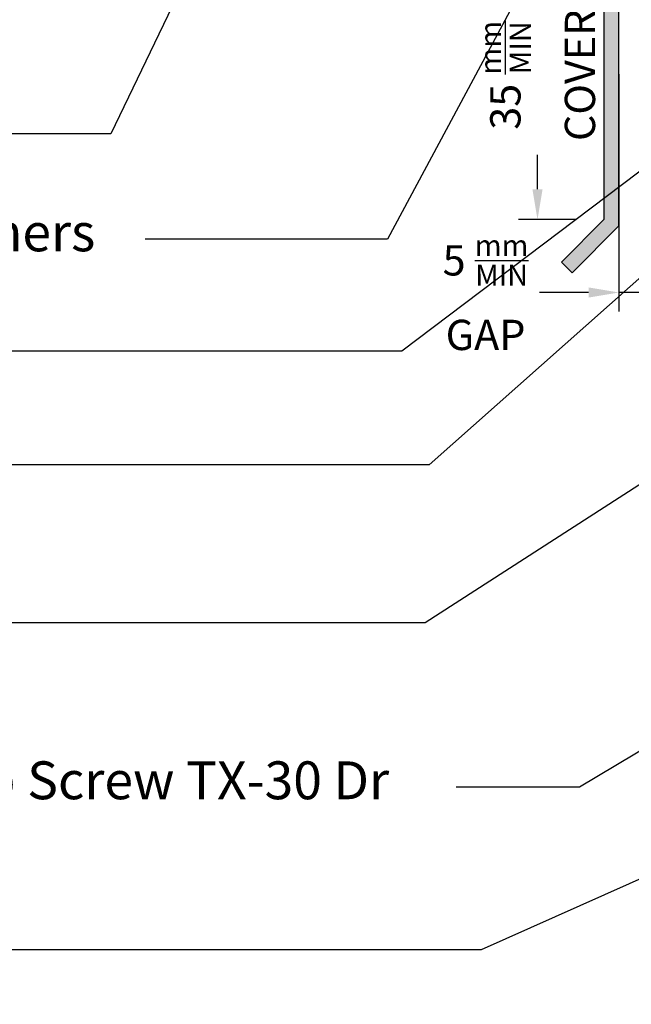
# Model space of a CAD drawing. Units: millimetres. Extents: x -4234 to 19818, y -7095 to 3832.
# Drawn here: x 13817 to 13881, y -6746 to -6642 of the extents above; entities that cross this region are included whole.
import ezdxf
from ezdxf import colors
from ezdxf.entities.mleader import LeaderData, LeaderLine
from ezdxf.math import Vec2, Vec3

# ---------------------------------------------------------------- set-up
doc = ezdxf.new("R2010")
doc.units = ezdxf.units.MM
doc.layers.add('7.2 - Ali 1.6mm custom folded', color=251, linetype='Continuous')
doc.layers.add('_DWG - IS - NOTES', color=7, linetype='Continuous')
doc.styles.add('BA_Txt', font='ARIALN.TTF', dxfattribs={"height": 1.6})
doc.dimstyles.new('BA_DIM', dxfattribs={"dimtxt": 1.6, "dimasz": 1.6, "dimexe": 1, "dimexo": 1.5, "dimgap": 1, "dimtad": 0, "dimdec": 1, "dimlfac": -1, "dimdsep": 46, "dimtxsty": 'BA_Txt', "dimcen": 5, "dimclrd": 256, "dimclre": 256, "dimclrt": 256, "dimadec": 1, "dimazin": 2, "dimtfac": 1, "dimtdec": 1, "dimtmove": 2, "dimatfit": 3, "dimfxl": 1, "dimtolj": 1, "dimtzin": 0, "dimlwd": -1, "dimlwe": -1, "dimarcsym": 0})

# ---------------------------------------------------------------- blocks, each defined once
blk = doc.blocks.new('*D511')
at = {"layer": '_DWG - IS - NOTES', "transparency": 16777216}
for p, q in [((13879.86186564033, -6647.26605030857), (13879.86186564033, -6672.330963810673)), ((13886.94396704003, -6657.457829480126), (13886.94396704003, -6672.330963810673)), ((13876.66186564033, -6670.330963810673), (13871.46186564045, -6670.330963810673)), ((13886.94396704003, -6670.330963810673), (13879.86186564033, -6670.330963810673)), ((13890.14396704003, -6670.330963810673), (13893.34396704003, -6670.330963810673))]:
    blk.add_line(p, q, dxfattribs=at)
for points in [[(13876.66186564033, -6669.797630477339), (13876.66186564033, -6670.864297144007), (13879.86186564033, -6670.330963810673)], [(13890.14396704003, -6669.797630477339), (13890.14396704003, -6670.864297144007), (13886.94396704003, -6670.330963810673)]]:
    blk.add_solid(points, dxfattribs=at)
at = {"layer": 'Defpoints', "color": 0, "transparency": 16777216}
for p in [(13879.86186564033, -6644.26605030857), (13886.94396704003, -6654.457829480126), (13879.86186564033, -6670.330963810673)]:
    blk.add_point(p, dxfattribs=at)
at = {"layer": '_DWG - IS - NOTES', "transparency": 16777216, "insert": (13865.77291611794, -6670.330963810673), "char_height": 3.2, "attachment_point": 5, "style": 'BA_Txt'}
blk.add_mtext('\\A1;5 {\\H0.7x;\\Smm/MIN;}\\PGAP', dxfattribs=at)
blk = doc.blocks.new('*D512')
at = {"layer": '_DWG - IS - NOTES', "transparency": 16777216}
for p, q in [((13896.99396704004, -6632.157698641617), (13869.26186564038, -6632.157698641617)), ((13871.26186564038, -6635.357698641616), (13871.26186564038, -6638.990935783221)), ((13871.26186564038, -6659.43290416631), (13871.26186564038, -6655.799667024695)), ((13875.26186564036, -6662.632904166309), (13869.26186564038, -6662.632904166309))]:
    blk.add_line(p, q, dxfattribs=at)
for points in [[(13870.72853230705, -6635.357698641616), (13871.79519897372, -6635.357698641616), (13871.26186564038, -6632.157698641617)], [(13870.72853230705, -6659.43290416631), (13871.79519897372, -6659.43290416631), (13871.26186564038, -6662.632904166309)]]:
    blk.add_solid(points, dxfattribs=at)
at = {"layer": 'Defpoints', "color": 0, "transparency": 16777216}
for p in [(13899.99396704004, -6632.157698641617), (13871.26186564038, -6662.632904166309), (13878.26186564036, -6662.632904166309)]:
    blk.add_point(p, dxfattribs=at)
at = {"layer": '_DWG - IS - NOTES', "transparency": 16777216, "insert": (13871.26186564035, -6647.39530140396), "char_height": 3.2, "attachment_point": 5, "rotation": 90, "style": 'BA_Txt'}
blk.add_mtext('\\A1;35 {\\H0.7x;\\Smm/MIN;\\H1.4286x;\\P}COVER', dxfattribs=at)
blk = doc.blocks.new('A$C495D1BD4')
at = {"layer": '7.2 - Ali 1.6mm custom folded'}
h = blk.add_hatch(color=256, dxfattribs=at)
h.dxf.hatch_style = 1
h.paths.add_polyline_path([(-230.1305576345076, -158.3555026678805), (-277.3122407683295, -138.8122096179432), (-277.9245342600516, -140.2904168699606), (-231.7305576346007, -159.4245884885604), (-231.7305576346007, -216.0627671597176), (-236.2123111481669, -220.5445206735021), (-235.0809402982595, -221.675891523395), (-230.1305576345076, -216.7277019115718)])
blk.add_lwpolyline([(-231.7305576346007, -216.0627671597176), (-236.2123111481669, -220.5445206735021), (-235.0809402982595, -221.675891523395), (-230.1305576345076, -216.7277019115718), (-230.1305576345076, -158.3555026678805), (-277.3122407683295, -138.8122096179432), (-277.9245342600516, -140.2904168699606), (-231.7305576346007, -159.4245884885604)], close=True, dxfattribs=at)
blk = doc.blocks.new('A$C4BC920A0')
at = {"ltscale": 2}
blk.add_blockref('A$C495D1BD4', (13601.67945116903, -6409.187443514112), dxfattribs=at)
blk = doc.blocks.new('_Origin2')
at = {"color": 0, "linetype": 'ByBlock', "lineweight": -2}
blk.add_line((-0.5, 0), (-1, 0), dxfattribs=at)
for radius in [0.5, 0.25]:
    blk.add_circle((0, 0), radius, dxfattribs=at)

msp = doc.modelspace()

# ---------------------------------------------------------------- block references
msp.add_blockref('A$C4BC920A0', (508.3129721058067, -37.38269349247639))

# ---------------------------------------------------------------- next in the draw order: dimensions: what is measured, and where the dimension line sits
at = {"layer": '_DWG - IS - NOTES'}
for base, p1, p2, angle, text, picture, middle in [((13871.26186564038, -6662.632904166309), (13899.99396704003, -6632.157698641613), (13878.26186564035, -6662.632904166306), 270, '35 {\\H0.7x;\\Smm/MIN;\\H1.4286x;\\P}COVER', '*D512', (13871.26186564035, -6647.39530140396)), ((13879.86186564033, -6670.330963810673), (13886.94396704003, -6654.457829480126), (13879.86186564033, -6644.26605030857), 180, '5 {\\H0.7x;\\Smm/MIN;}\\PGAP', '*D511', (13865.77291611794, -6670.330963810673))]:
    dim = msp.add_linear_dim(base=base, p1=p1, p2=p2, angle=angle, text=text, dimstyle='BA_DIM', override={"dimdec": 0}, dxfattribs=at)
    dim.commit()
    dim.dimension.update_dxf_attribs({"geometry": picture, "text_midpoint": middle, "dimtype": 160})

# ---------------------------------------------------------------- next in the draw order: leaders
at = {"ltscale": 0.5}
ml = msp.add_multileader_mtext('Standard', dxfattribs=at)
ml.set_content('{\\fCalibri|b1|i0|c0|p34;Selected Screw \\C1;By Others\\C256; }', color=256, style='BA_Txt')
ml.set_leader_properties()
ml.set_arrow_properties(name='ORIGIN2')
ml.build(insert=Vec2(0, 0))
ml.multileader.update_dxf_attribs({"text_right_attachment_type": 2, "dogleg_length": 0.36, "arrow_head_size": 1.8})
ctx = ml.context
ctx.base_point, ctx.arrow_head_size, ctx.plane_origin = Vec3(13733.36842211032, -6653.426841395822), 1.8, Vec3(13729.43746736482, -6689.798841924612)
ctx.right_attachment = 2
notes = []
notes.append((ctx, [(0, (1, 1, 0), (13826.21215469083, -6653.56837985736), (-1, 0), 22.71757873435796, [(0, [(13857.55321899568, -6588.424064849185)], 0, [])])]))
ctx.mtext.insert, ctx.mtext.width, ctx.mtext.defined_height, ctx.mtext.flow_direction = Vec3(13735.36842211032, -6650.86837985736), 78.11514253582573, 12.12669895294103, 5
ml = msp.add_multileader_mtext('Standard', dxfattribs=at)
ml.set_content('{\\fCalibri|b1|i0|c0|p34;AL. 1.6mm Custom Angle \\C1;By Others}', color=256, style='BA_Txt')
ml.set_leader_properties()
ml.set_arrow_properties(name='ORIGIN2')
ml.build(insert=Vec2(0, 0))
ml.multileader.update_dxf_attribs({"text_right_attachment_type": 2, "dogleg_length": 0.36, "arrow_head_size": 1.8})
ctx = ml.context
ctx.base_point, ctx.arrow_head_size, ctx.plane_origin = Vec3(13733.36842211032, -6664.542226011206), 1.8, Vec3(13642.86690379184, -6700.914226539997)
ctx.right_attachment = 2
notes.append((ctx, [(0, (1, 1, 0), (13855.40943961269, -6664.683764472745), (-1, 0), 25.5856328869844, [(0, [(13879.04396703994, -6620.688450655385)], 0, [])])]))
ctx.mtext.insert, ctx.mtext.width, ctx.mtext.defined_height, ctx.mtext.flow_direction = Vec3(13735.36842211032, -6661.980687549668), 137.638760292386, 12.12669895294103, 5
ml = msp.add_multileader_mtext('Standard', dxfattribs=at)
ml.set_content('{\\fCalibri|b1|i0|c0|p34;ACJMDB - J- Mould Base}', color=256, style='BA_Txt')
ml.set_leader_properties()
ml.set_arrow_properties(name='ORIGIN2')
ml.build(insert=Vec2(0, 0))
ml.multileader.update_dxf_attribs({"text_right_attachment_type": 2, "dogleg_length": 0.36, "arrow_head_size": 1.8})
ctx = ml.context
ctx.base_point, ctx.arrow_head_size, ctx.plane_origin = Vec3(13733.36842211032, -6688.37944974151), 1.8, Vec3(13728.53285198021, -6724.751450270299)
ctx.right_attachment = 2
notes.append((ctx, [(0, (1, 1, 0), (13859.83274894053, -6688.520988203049), (-1, 0), 59.3535575994441, [(0, [(13909.04384675963, -6644.818362540845)], 0, [])])]))
ctx.mtext.insert, ctx.mtext.width, ctx.mtext.defined_height, ctx.mtext.flow_direction = Vec3(13735.36842211032, -6686.344065126125), 73.58057459360862, 12.12669895294103, 5
ml = msp.add_multileader_mtext('Standard', dxfattribs=at)
ml.set_content('{\\fCalibri|b1|i0|c0|p34;ACJMDF - J- Mould Face}', color=256, style='BA_Txt')
ml.set_leader_properties()
ml.set_arrow_properties(name='ORIGIN2')
ml.build(insert=Vec2(0, 0))
ml.multileader.update_dxf_attribs({"text_right_attachment_type": 2, "dogleg_length": 0.36, "arrow_head_size": 1.8})
ctx = ml.context
ctx.base_point, ctx.arrow_head_size, ctx.plane_origin = Vec3(13733.36842211032, -6676.379449741509), 1.8, Vec3(13728.53285198021, -6712.7514502703)
ctx.right_attachment = 2
notes.append((ctx, [(0, (1, 1, 0), (13856.9444924986, -6676.520988203048), (-1, 0), 57.62222423443687, [(0, [(13887.51726627308, -6653.405051307815)], 0, [])])]))
ctx.mtext.insert, ctx.mtext.width, ctx.mtext.defined_height, ctx.mtext.flow_direction = Vec3(13735.36842211032, -6674.344065126124), 73.58057459360862, 12.12669895294103, 5
ml = msp.add_multileader_mtext('Standard', dxfattribs=at)
ml.set_content('{\\fCalibri|b1|i0|c0|p34;SS304 10gx19mm        HexTek SD Screw}', color=256, style='BA_Txt')
ml.set_leader_properties()
ml.set_arrow_properties(name='ORIGIN2')
ml.build(insert=Vec2(0, 0))
ml.multileader.update_dxf_attribs({"text_right_attachment_type": 2, "dogleg_length": 0.36, "arrow_head_size": 1.8})
ctx = ml.context
ctx.base_point, ctx.arrow_head_size, ctx.plane_origin = Vec3(13733.36842211032, -6701.73585999792), 1.8, Vec3(13728.5328519802, -6741.467347706197)
ctx.right_attachment = 2
notes.append((ctx, [(0, (1, 1, 0), (13859.39369315237, -6705.236885638946), (-1, 0), 76.71757873435796, [(0, [(13908.0244453009, -6673.841211274063)], 0, [])])]))
ctx.mtext.insert, ctx.mtext.width, ctx.mtext.defined_height, ctx.mtext.flow_direction = Vec3(13735.36842211032, -6699.700475382535), 74.20699082149076, 12.12669895294103, 5
ml = msp.add_multileader_mtext('Standard', dxfattribs=at)
ml.set_content('{\\fCalibri|b1|i0|c0|p34;TBS EVO 6x80mm Wafer T17 Tip Screw TX-30 Dr}', color=256, style='BA_Txt')
ml.set_leader_properties()
ml.set_arrow_properties(name='ORIGIN2')
ml.build(insert=Vec2(0, 0))
ml.multileader.update_dxf_attribs({"text_right_attachment_type": 2, "dogleg_length": 0.36, "arrow_head_size": 1.8})
ctx = ml.context
ctx.base_point, ctx.arrow_head_size, ctx.plane_origin = Vec3(13733.36842211032, -6722.409872705433), 1.8, Vec3(13838.90143688454, -6758.794180926532)
ctx.right_attachment = 2
notes.append((ctx, [(0, (1, 1, 0), (13875.70004598789, -6722.563718859279), (-1, 0), 13.01162387756573, [(0, [(13933.46844764845, -6688.013486952084)], 0, [])])]))
ctx.mtext.insert, ctx.mtext.width, ctx.mtext.defined_height, ctx.mtext.flow_direction = Vec3(13735.36842211032, -6719.851411166972), 129.8865944409772, 12.12669895294103, 5
ml = msp.add_multileader_mtext('Standard', dxfattribs=at)
ml.set_content('{\\fCalibri|b1|i0|c0|p34;AR-Rail20H - 20mm Aluminium Cavity Battens}', color=256, style='BA_Txt')
ml.set_leader_properties()
ml.set_arrow_properties(name='ORIGIN2')
ml.build(insert=Vec2(0, 0))
ml.multileader.update_dxf_attribs({"text_right_attachment_type": 2, "dogleg_length": 0.36, "arrow_head_size": 1.8})
ctx = ml.context
ctx.base_point, ctx.arrow_head_size, ctx.plane_origin = Vec3(13733.36842211032, -6736.123575953301), 1.8, Vec3(13729.67722773387, -6775.970448276962)
ctx.right_attachment = 2
notes.append((ctx, [(0, (1, 1, 0), (13865.31652318019, -6739.739986209711), (-1, 0), 60.28040876217652, [(0, [(13928.28792388383, -6711.686496853712)], 0, [])])]))
ctx.mtext.insert, ctx.mtext.width, ctx.mtext.defined_height, ctx.mtext.flow_direction = Vec3(13735.36842211032, -6733.56511441484), 71.53152918326668, 12.12669895294103, 5
for ctx, leaders in notes:
    for number, flags, end, landing, length, lines in leaders:
        leader = LeaderData()
        leader.index, (leader.has_last_leader_line, leader.has_dogleg_vector, leader.attachment_direction) = number, flags
        leader.last_leader_point, leader.dogleg_vector, leader.dogleg_length = Vec3(end), Vec3(landing), length
        for number, points, colour, breaks in lines:
            line = LeaderLine()
            line.index, line.vertices, line.color, line.breaks = number, Vec3.list(points), colors.encode_raw_color(colour), breaks
            leader.lines.append(line)
        ctx.leaders.append(leader)

doc.saveas('drawing.dxf')
